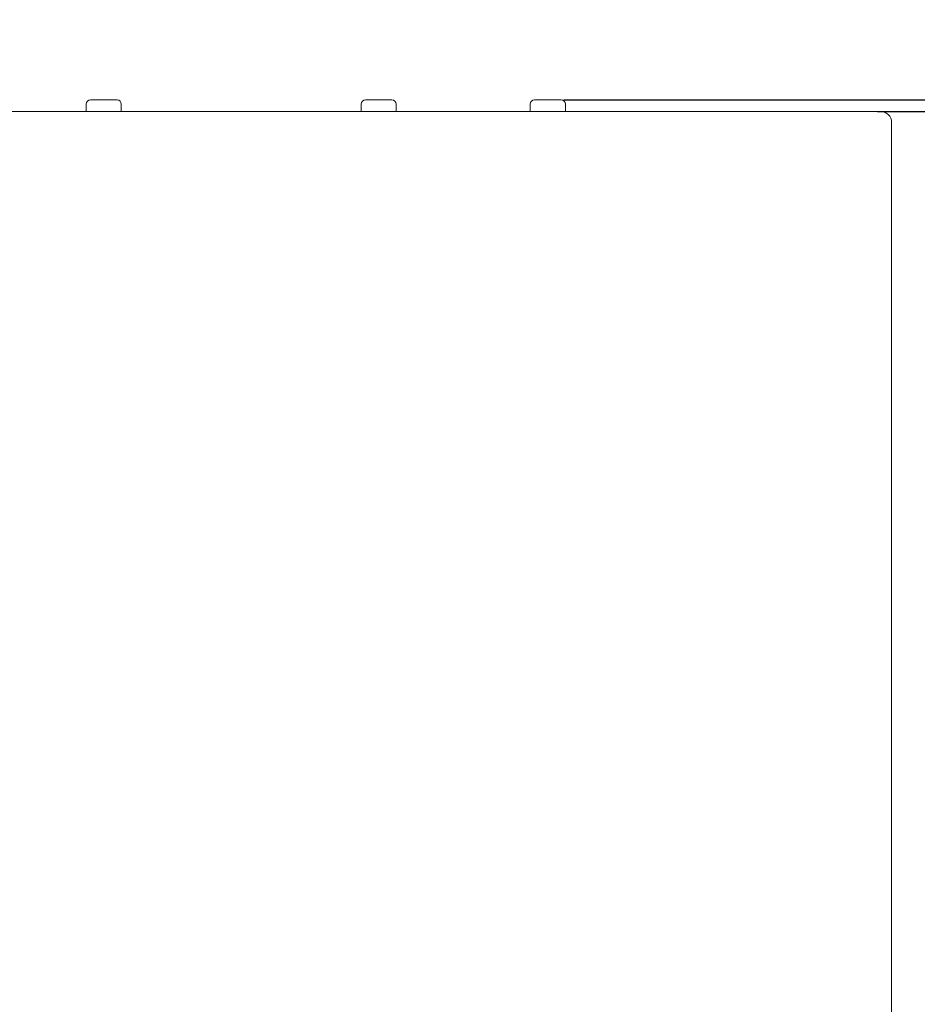
# Model space of a CAD drawing. Extents: x -461 to 2030, y -184 to 4518.
# Drawn here: x 1590 to 1802, y 209 to 442 of the extents above; entities that cross this region are included whole.
import ezdxf

# ---------------------------------------------------------------- set-up
doc = ezdxf.new("R2010")
doc.units = 0
doc.header["$LTSCALE"] = 0.5
doc.layers.get('Defpoints').update_dxf_attribs({"linetype": 'CONTINUOUS'})
for name, color, linetype, lineweight in [('2P Pin Jack', 141, 'CONTINUOUS', 20), ('FRAME100', 1, 'CONTINUOUS', 9), ('Top Cover', 142, 'CONTINUOUS', 15)]:
    doc.layers.add(name, color=color, linetype=linetype, lineweight=lineweight)
doc.styles.get("Standard").update_dxf_attribs({"font": 'romans.shx', "oblique": 15, "height": 4, "bigfont": 'bigfont.shx'})
doc.dimstyles.get("Standard").update_dxf_attribs({"dimtxt": 0.18, "dimasz": 0.18, "dimexe": 0.18, "dimexo": 0.0625, "dimgap": 0.09, "dimtad": 0, "dimtih": 1, "dimtoh": 1, "dimdec": 4, "dimzin": 0, "dimdsep": 46, "dimtxsty": 'Standard', "dimcen": 0.09, "dimadec": 0, "dimazin": 0, "dimtfac": 1, "dimtdec": 4, "dimtofl": 0, "dimtmove": 0, "dimatfit": 3, "dimfxl": 1, "dimtolj": 1, "dimtzin": 0, "dimarcsym": 0})

# ---------------------------------------------------------------- blocks, each defined once
blk = doc.blocks.new('*D101')
at = {"layer": 'Defpoints', "color": 0}
for p in [(1718.28, 422.75), (1825.47, 422.75), (1792.48, 419.95)]:
    blk.add_point(p, dxfattribs=at)
at = {"layer": 'FRAME100', "lineweight": -2}
for p, q in [((1825.47, 426.25), (1825.47, 441.68)), ((1718.91, 422.75), (1826.72, 422.75)), ((1825.47, 419.95), (1825.47, 422.75)), ((1793.11, 419.95), (1826.72, 419.95)), ((1825.47, 416.45), (1825.47, 412.95))]:
    blk.add_line(p, q, dxfattribs=at)
at = {"layer": 'FRAME100'}
for points in [[(1824.89, 426.25), (1826.05, 426.25), (1825.47, 422.75)], [(1826.05, 416.45), (1824.89, 416.45), (1825.47, 419.95)]]:
    blk.add_solid(points, dxfattribs=at)
at = {"layer": 'FRAME100', "color": 7, "insert": (1822.59, 435.71), "char_height": 4, "attachment_point": 5, "rotation": 90}
blk.add_mtext('\\A1;2.8', dxfattribs=at)
blk = doc.blocks.new('*D104')
at = {"layer": 'Defpoints', "color": 0}
for p in [(1792.48, 419.95), (1825.52, 419.95), (1793.42, 41.45)]:
    blk.add_point(p, dxfattribs=at)
at = {"layer": 'FRAME100', "lineweight": -2}
for p, q in [((1793.11, 419.95), (1826.77, 419.95)), ((1825.52, 44.95), (1825.52, 416.45)), ((1794.04, 41.45), (1826.77, 41.45))]:
    blk.add_line(p, q, dxfattribs=at)
at = {"layer": 'FRAME100'}
for points in [[(1826.11, 416.45), (1824.94, 416.45), (1825.52, 419.95)], [(1824.94, 44.95), (1826.11, 44.95), (1825.52, 41.45)]]:
    blk.add_solid(points, dxfattribs=at)
at = {"layer": 'FRAME100', "color": 7, "insert": (1822.65, 230.7), "char_height": 4, "attachment_point": 5, "rotation": 90}
blk.add_mtext('\\A1;378.5', dxfattribs=at)
blk = doc.blocks.new('*D105')
at = {"layer": 'Defpoints', "color": 0}
for p in [(1718.28, 422.75), (1839.52, 422.75), (1435.63, 38.05)]:
    blk.add_point(p, dxfattribs=at)
at = {"layer": 'FRAME100', "lineweight": -2}
for p, q in [((1718.91, 422.75), (1840.77, 422.75)), ((1839.52, 41.55), (1839.52, 419.25)), ((1436.26, 38.05), (1840.77, 38.05))]:
    blk.add_line(p, q, dxfattribs=at)
at = {"layer": 'FRAME100'}
for points in [[(1840.11, 419.25), (1838.94, 419.25), (1839.52, 422.75)], [(1838.94, 41.55), (1840.11, 41.55), (1839.52, 38.05)]]:
    blk.add_solid(points, dxfattribs=at)
at = {"layer": 'FRAME100', "color": 7, "insert": (1836.65, 230.4), "char_height": 4, "attachment_point": 5, "rotation": 90}
blk.add_mtext('\\A1;384.7', dxfattribs=at)

msp = doc.modelspace()

# ---------------------------------------------------------------- linework, layer by layer
at = {"layer": '2P Pin Jack'}
for p, q in [((1605.981, 419.945), (1605.981, 421.745)), ((1606.981, 422.745), (1613.281, 422.745)), ((1614.281, 421.745), (1614.281, 419.945)), ((1670.981, 419.945), (1670.981, 421.745)), ((1671.981, 422.745), (1678.281, 422.745)), ((1679.281, 421.745), (1679.281, 419.945)), ((1710.981, 419.945), (1710.981, 421.745)), ((1711.981, 422.745), (1718.281, 422.745)), ((1719.281, 421.745), (1719.281, 419.945))]:
    msp.add_line(p, q, dxfattribs=at)
for centre, start, end in [((1606.981, 421.745), 90, 180), ((1613.281, 421.745), 0, 90), ((1671.981, 421.745), 90, 180), ((1678.281, 421.745), 0, 90), ((1711.981, 421.745), 90, 180), ((1718.281, 421.745), 0, 90)]:
    msp.add_arc(centre, 1, start, end, dxfattribs=at)
at = {"layer": 'Top Cover'}
for p, q in [((1368.331, 419.945), (1793.931, 419.945)), ((1796.431, 49.445), (1796.431, 417.445))]:
    msp.add_line(p, q, dxfattribs=at)
msp.add_arc((1793.931, 417.445), 2.5, 0, 90, dxfattribs=at)

# ---------------------------------------------------------------- dimensions: what is measured, and where the dimension line sits
at = {"layer": 'FRAME100'}
for base, p1, p2, override, picture, middle in [((1825.468, 422.745), (1792.481, 419.945), (1718.281, 422.745), {"dimtxt": 4, "dimasz": 3.5, "dimexe": 1.25, "dimexo": 0.625, "dimgap": 0.875, "dimtad": 1, "dimtih": 0, "dimtoh": 0, "dimdec": 2, "dimzin": 8, "dimcen": 0, "dimclrd": 256, "dimclre": 256, "dimclrt": 7, "dimtdec": 2, "dimtofl": 1}, '*D101', (1822.593, 435.711)), ((1839.522, 422.745), (1435.631, 38.045), (1718.281, 422.745), {"dimtxt": 5, "dimasz": 3.5, "dimexe": 1.25, "dimexo": 0.625, "dimgap": 0.875, "dimtad": 1, "dimtih": 0, "dimtoh": 0, "dimdec": 2, "dimzin": 8, "dimcen": 0, "dimclrd": 256, "dimclre": 256, "dimclrt": 7, "dimtdec": 2, "dimtofl": 1}, '*D105', (1836.647, 230.395)), ((1825.522, 419.945), (1793.416, 41.445), (1792.481, 419.945), {"dimtxt": 5, "dimasz": 3.5, "dimexe": 1.25, "dimexo": 0.625, "dimgap": 0.875, "dimtad": 1, "dimtih": 0, "dimtoh": 0, "dimdec": 2, "dimzin": 8, "dimcen": 0, "dimclrd": 256, "dimclre": 256, "dimclrt": 7, "dimtdec": 2, "dimtofl": 1}, '*D104', (1822.647, 230.695))]:
    dim = msp.add_linear_dim(base=base, p1=p1, p2=p2, angle=90, dimstyle='Standard', override=override, dxfattribs=at)
    dim.commit()
    dim.dimension.update_dxf_attribs({"geometry": picture, "text_midpoint": middle})

doc.saveas('drawing.dxf')
